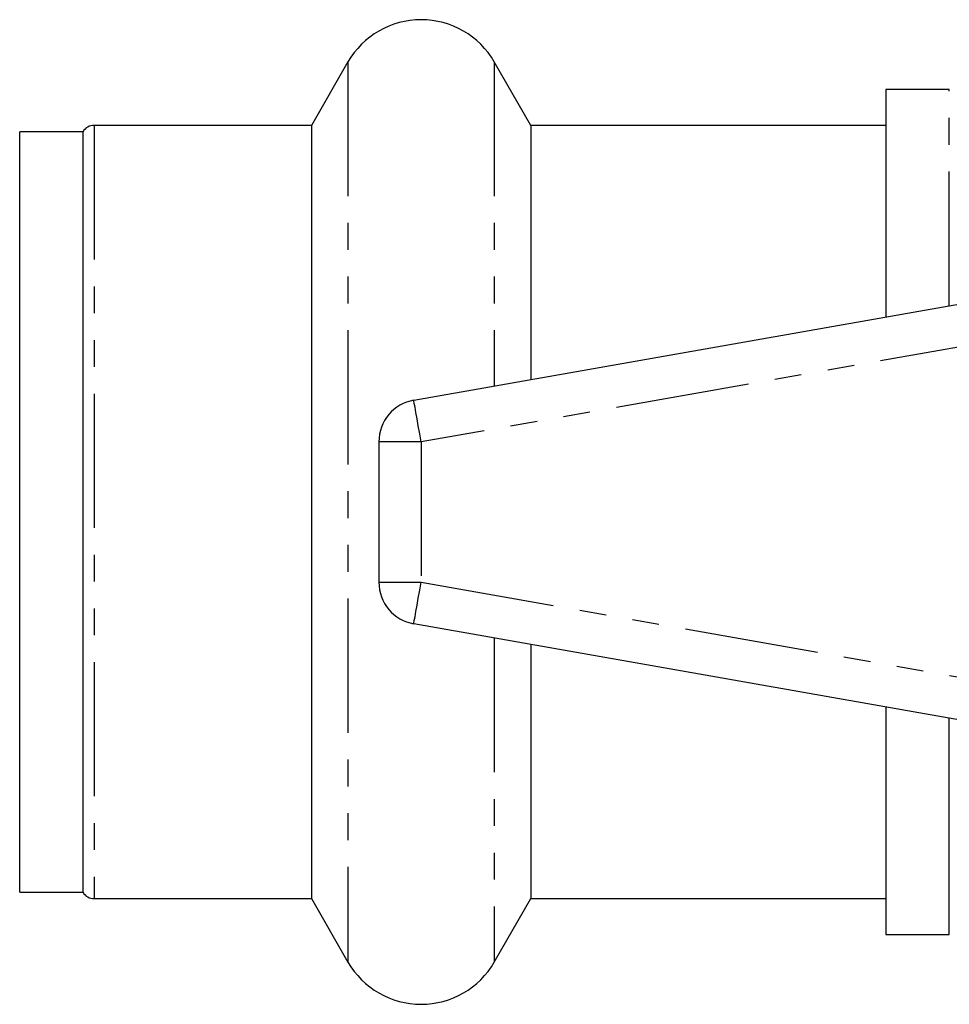
# Model space of a CAD drawing. Extents: x 70 to 133.5, y 40.1 to 137.3.
# Drawn here: x 70 to 92, y 43.9 to 67.2 of the extents above; entities that cross this region are included whole.
import ezdxf

# ---------------------------------------------------------------- set-up
doc = ezdxf.new("R2010")
doc.units = 0
doc.header["$LTSCALE"] = 0.5
doc.linetypes.add('PHANTOM', pattern=[12.7, 6.35, -1.27, 1.27, -1.27, 1.27, -1.27])
doc.layers.get('0').update_dxf_attribs({"linetype": 'CONTINUOUS'})

msp = doc.modelspace()

# ---------------------------------------------------------------- linework, layer by layer
at = {"color": 7, "linetype": 'CONTINUOUS'}
for p, q in [((77.723, 66.245), (76.857, 64.745)), ((82.053, 64.745), (81.187, 66.245)), ((91.955, 65.595), (90.455, 65.595)), ((90.455, 65.595), (90.455, 60.211)), ((71.455, 64.595), (69.955, 64.595)), ((69.955, 46.595), (69.955, 64.595)), ((71.455, 46.595), (71.455, 64.595)), ((76.857, 64.745), (71.714, 64.745)), ((76.857, 64.745), (76.857, 46.445)), ((90.455, 64.745), (82.053, 64.745)), ((82.053, 64.745), (82.053, 58.729)), ((79.281, 58.241), (93.281, 60.709)), ((78.455, 57.256), (78.455, 53.934)), ((93.281, 50.481), (79.281, 52.949)), ((82.053, 52.461), (82.053, 46.445)), ((90.455, 50.979), (90.455, 45.595)), ((91.955, 48.595), (91.955, 50.715)), ((69.955, 46.595), (71.455, 46.595)), ((71.714, 46.445), (76.857, 46.445)), ((76.857, 46.445), (77.723, 44.945)), ((81.187, 44.945), (82.053, 46.445)), ((82.053, 46.445), (90.455, 46.445)), ((90.455, 45.595), (91.955, 45.595))]:
    msp.add_line(p, q, dxfattribs=at)
at = {"color": 8, "linetype": 'PHANTOM'}
for p, q in [((77.723, 66.245), (77.723, 44.945)), ((81.187, 66.245), (81.187, 58.577)), ((91.955, 60.475), (91.955, 65.595)), ((71.714, 64.745), (71.714, 46.445)), ((93.455, 59.724), (79.455, 57.256)), ((79.455, 57.256), (78.455, 57.256)), ((79.455, 57.256), (79.455, 53.934)), ((78.455, 53.934), (79.455, 53.934)), ((79.455, 53.934), (93.455, 51.466)), ((81.187, 52.613), (81.187, 44.945)), ((91.955, 45.595), (91.955, 48.595))]:
    msp.add_line(p, q, dxfattribs=at)
at = {"color": 8, "linetype": 'PHANTOM', "flags": 128}
for points in [[(79.455, 57.256), (79.421, 57.448), (79.388, 57.633), (79.358, 57.803), (79.332, 57.952), (79.31, 58.075), (79.294, 58.166), (79.284, 58.222), (79.281, 58.241)], [(79.281, 52.949), (79.284, 52.968), (79.294, 53.024), (79.31, 53.115), (79.332, 53.238), (79.358, 53.387), (79.388, 53.557), (79.421, 53.742), (79.455, 53.934)]]:
    msp.add_lwpolyline(points, dxfattribs=at)
at = {"color": 7, "linetype": 'CONTINUOUS'}
for centre, radius, start, end in [((79.455, 65.245), 2, 30, 150), ((71.714, 64.445), 0.3, 90, 150), ((79.455, 57.256), 1, 100, 180), ((79.455, 53.934), 1, 180, 260), ((71.714, 46.745), 0.3, 210, 270), ((79.455, 45.945), 2, 210, 330)]:
    msp.add_arc(centre, radius, start, end, dxfattribs=at)

doc.saveas('drawing.dxf')
